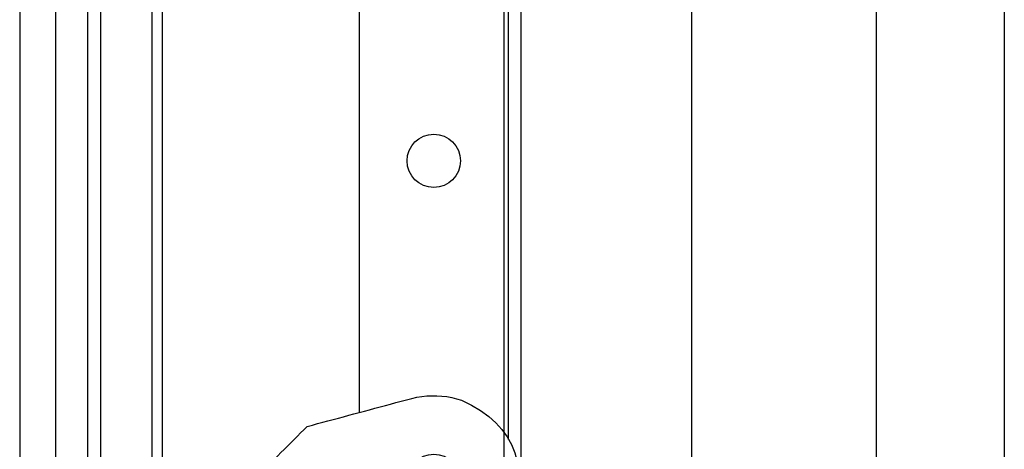
# Model space of a CAD drawing. Extents: x -139 to 237, y -21 to 918.
# Drawn here: x 16 to 108, y 374 to 414 of the extents above; entities that cross this region are included whole.
import ezdxf

# ---------------------------------------------------------------- set-up
doc = ezdxf.new("R2010")
doc.units = 0
doc.header["$MEASUREMENT"] = 0
for name, color, linetype in [('01BID', 53, 'Continuous'), ('1', 7, 'Continuous'), ('15', 7, 'Continuous'), ('NONE', 7, 'Continuous'), ('STUD', 53, 'Continuous')]:
    doc.layers.add(name, color=color, linetype=linetype)

# ---------------------------------------------------------------- blocks, each defined once
blk = doc.blocks.new('GROUP-1')
at = {"layer": '15', "color": 30, "linetype": 'Continuous'}
blk.add_lwpolyline([(-182.03, 190.904), (-181.723, 191.211), (-181.416, 191.518), (-181.109, 191.825), (-180.802, 192.133), (-180.495, 192.44), (-180.188, 192.747), (-179.88, 193.054), (-179.573, 193.361), (-179.266, 193.668), (-178.959, 193.975), (-178.472, 194.106), (-177.985, 194.236), (-177.498, 194.367), (-177.011, 194.497), (-176.525, 194.628), (-176.038, 194.758), (-175.551, 194.889), (-175.064, 195.019), (-174.577, 195.15), (-174.09, 195.28), (-173.597, 195.412), (-173.104, 195.544), (-172.612, 195.676), (-172.119, 195.808), (-171.626, 195.94), (-171.133, 196.072), (-170.64, 196.205), (-170.147, 196.337), (-169.654, 196.469), (-169.161, 196.601), (-168.691, 196.705), (-168.221, 196.782), (-167.752, 196.832), (-167.283, 196.856), (-166.814, 196.853), (-166.347, 196.823), (-165.879, 196.766), (-165.412, 196.683), (-164.946, 196.573), (-164.48, 196.436), (-163.545, 195.97), (-162.698, 195.461), (-161.942, 194.91), (-161.274, 194.315), (-160.697, 193.678), (-160.208, 192.997), (-159.809, 192.274), (-159.5, 191.507), (-159.28, 190.698), (-159.15, 189.845), (-159.113, 189.402), (-159.097, 188.96), (-159.103, 188.518), (-159.129, 188.077), (-159.176, 187.637), (-159.245, 187.197), (-159.334, 186.758), (-159.444, 186.32), (-159.575, 185.882), (-159.727, 185.446), (-159.953, 184.601), (-160.179, 183.757), (-160.405, 182.913), (-160.631, 182.069), (-160.857, 181.225), (-161.084, 180.381), (-161.31, 179.537), (-161.536, 178.693), (-161.762, 177.849), (-161.988, 177.005), (-162.854, 176.139), (-163.72, 175.273), (-164.586, 174.407), (-165.452, 173.542), (-166.318, 172.676), (-167.183, 171.81), (-168.049, 170.944), (-168.915, 170.078), (-169.781, 169.212), (-170.647, 168.347)], dxfattribs=at)
blk.add_circle((-167.09, 188.873), 2.5, dxfattribs=at)
blk = doc.blocks.new('GROUP-3-1')
at = {"layer": '15', "color": 30, "linetype": 'Continuous'}
for p, q in [((-199.547, 281.936), (-199.547, 175.337)), ((-192.514, 188.744), (-192.514, 258.34))]:
    blk.add_line(p, q, dxfattribs=at)
blk.add_lwpolyline([(-191.491, 305.527, 0.091711), (-202.443, 303.181, 0.015329), (-204.163, 302.403, 0.286352), (-204.443, 301.954), (-204.443, 301.954), (-204.443, 282.194), (-202.547, 280.297), (-202.547, 172.478, 0.466308), (-202.077, 172.084), (-202.077, 172.084), (-191.98, 173.864, 0.36397), (-191.567, 174.357), (-191.567, 174.357), (-191.567, 177.837), (-192.567, 177.837), (-193.514, 177.837)], format="xyb", dxfattribs=at)
at = {"layer": '15', "color": 30, "linetype": 'Continuous', "ltscale": 0.79375}
blk.add_blockref('GROUP-1', (0, 0), dxfattribs=at)
blk = doc.blocks.new('GROUP-6-1')
at = {"layer": '1', "color": 7, "linetype": 'Continuous'}
blk.add_lwpolyline([(-198.314, 176.192), (-198.314, 300.275), (-193.514, 300.275), (-193.514, 184.6)], dxfattribs=at)
blk = doc.blocks.new('GROUP-9-1')
at = {"layer": '1', "color": 134, "linetype": 'Continuous'}
for p, q in [((-205.914, 473.807), (-205.914, 23.307)), ((-160.515, 473.307), (-160.515, 62.899)), ((-158.914, 473.307), (-158.915, 62.899)), ((-142.914, 461.807), (-142.915, 68.807))]:
    blk.add_line(p, q, dxfattribs=at)
at = {"layer": '1', "color": 7, "linetype": 'Continuous'}
for p, q in [((-160.09, 192.746), (-160.09, 319.088)), ((-174.09, 295.018), (-174.09, 195.28))]:
    blk.add_line(p, q, dxfattribs=at)
at = {"layer": '15', "color": 30, "linetype": 'Continuous'}
blk.add_circle((-167.09, 218.873), 2.5, dxfattribs=at)
at = {"layer": 'NONE', "color": 7, "linetype": 'Continuous', "ltscale": 0.79375}
for name in ['GROUP-3-1', 'GROUP-6-1']:
    blk.add_blockref(name, (0, 0), dxfattribs=at)

msp = doc.modelspace()

# ---------------------------------------------------------------- linework, layer by layer
at = {"layer": 'STUD', "color": 9, "linetype": 'Continuous'}
for p, q in [((107.94, 684.951), (107.94, 194.742)), ((95.94, 674.951), (95.94, 204.742))]:
    msp.add_line(p, q, dxfattribs=at)

# ---------------------------------------------------------------- block references
at = {"layer": '01BID', "color": 7, "linetype": 'Continuous', "ltscale": 304.8}
msp.add_blockref('GROUP-9-1', (221.538, 182.359), dxfattribs=at)

doc.saveas('drawing.dxf')
